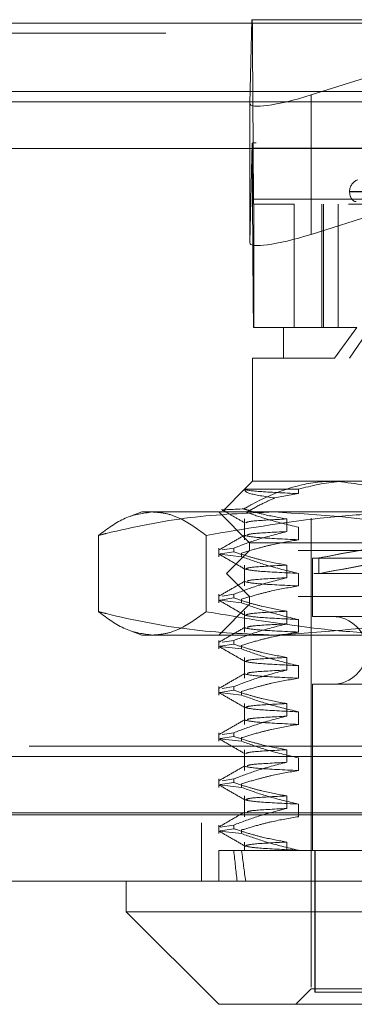
# Model space of a CAD drawing. Units: inches. Extents: x 0 to 23.4, y 0 to 16.5.
# Drawn here: x 5.6 to 5.7, y 12.5 to 12.7 of the extents above; entities that cross this region are included whole.
import ezdxf

# ---------------------------------------------------------------- set-up
doc = ezdxf.new("R2010")
doc.units = ezdxf.units.IN
doc.header["$MEASUREMENT"] = 0
doc.linetypes.add('HIDDEN', pattern=[0.07500000000000001, 0.05, -0.025])

msp = doc.modelspace()

# ---------------------------------------------------------------- linework, layer by layer
at = {"color": 7, "linetype": 'Continuous', "lineweight": 15}
for p, q in [((3.4201426911, 12.6619185983), (8.0492093578, 12.6619185983)), ((8.0492093578, 12.6473019317), (3.4201426911, 12.6473019317)), ((3.4201426911, 12.645135265), (8.0492093578, 12.645135265)), ((3.2558259283, 12.6351948129), (8.2053785498, 12.6351948129)), ((8.2053785498, 12.4935281463), (3.2558259283, 12.4935281463)), ((8.2055689057, 12.4789114796), (3.2556355724, 12.4789114796)), ((5.6408220553, 12.4789114796), (5.6408220553, 12.4723497998)), ((5.6408220553, 12.4723497998), (5.6605070947, 12.4526647604)), ((5.6408220553, 12.4723497998), (5.6654837033, 12.4723497998)), ((5.6654837033, 12.4723497998), (5.8245490895, 12.4723497998)), ((5.6798841038, 12.4526647604), (5.6605070947, 12.4526647604)), ((5.8048640501, 12.4526647604), (5.6798841038, 12.4526647604))]:
    msp.add_line(p, q, dxfattribs=at)
at = {"color": 7, "linetype": 'HIDDEN', "lineweight": 0}
for p, q in [((8.0492093578, 12.6619185983), (3.4201426911, 12.6619185983)), ((5.6675552453, 12.6626385137), (5.6671132594, 12.6448157182)), ((5.6676346278, 12.6626385137), (5.6675552453, 12.6626385137)), ((5.6676346278, 12.6626385137), (5.7955860936, 12.6626385137)), ((5.6801775552, 12.6465827646), (5.7310300609, 12.6626385137)), ((8.0492093578, 12.6597519317), (3.4201426911, 12.6597519317)), ((5.6679341245, 12.6243916213), (5.667717059, 12.6570225819)), ((5.7956685248, 12.6570225819), (5.667717059, 12.6570225819)), ((3.4201426911, 12.645135265), (8.0492093578, 12.645135265)), ((5.6671132594, 12.6448157182), (5.6671132594, 12.6150919825)), ((5.6801775552, 12.6465827646), (5.6801775552, 12.6168590289)), ((5.6671132594, 12.6150919825), (5.6676393596, 12.6363066346)), ((5.7947120358, 12.6363917945), (5.6685086856, 12.6363917945)), ((5.667651114, 12.6352686082), (5.6678681796, 12.6026376476)), ((5.667651114, 12.6352686082), (5.7956025798, 12.6352686082)), ((5.6883942338, 12.6260237958), (5.6883942338, 12.6258931069)), ((5.6884580489, 12.6258931069), (5.7768899666, 12.6258931069)), ((5.6884811782, 12.6260237958), (5.7769130959, 12.6260237958)), ((5.6679341245, 12.6243916213), (5.7958855903, 12.6243916213)), ((5.6679972311, 12.623268435), (5.6679506108, 12.623268435)), ((5.6679972311, 12.5970217158), (5.6679972311, 12.623268435)), ((5.6765817402, 12.623268435), (5.6679972311, 12.623268435)), ((5.7881302966, 12.623268435), (5.6765817402, 12.623268435)), ((5.6765817402, 12.623268435), (5.6765817402, 12.5970217158)), ((5.6975507002, 12.6223442818), (5.6801775552, 12.6168590289)), ((5.682474482, 12.5970217158), (5.682474482, 12.623268435)), ((5.6828043456, 12.5970217158), (5.6828043456, 12.623268435)), ((5.6859408007, 12.5970217158), (5.6859408007, 12.623268435)), ((5.7958196454, 12.6026376476), (5.6678681796, 12.6026376476)), ((5.6679506108, 12.5970217158), (5.6679972311, 12.5970217158)), ((5.6742866223, 12.5970217158), (5.6679972311, 12.5970217158)), ((5.6742866223, 12.5970217158), (5.6899643842, 12.5970217158)), ((5.6742866223, 12.5970217158), (5.6742866223, 12.590460036)), ((5.6851642507, 12.590460036), (5.6899643842, 12.5970217158)), ((5.6928692761, 12.5970217158), (5.6883955349, 12.590460036)), ((5.6851642507, 12.590460036), (5.6677249425, 12.590460036)), ((5.6677249425, 12.590460036), (5.6677249425, 12.5642133169)), ((5.7976462023, 12.590460036), (5.6851642507, 12.590460036)), ((5.6677249425, 12.5642133169), (5.6660294632, 12.5625178376)), ((5.6677249425, 12.5642133169), (5.6851642507, 12.5642133169)), ((5.6851642507, 12.5642133169), (5.7769756099, 12.5642133169)), ((5.6660294632, 12.5625178376), (5.6615613285, 12.5580497029)), ((5.6660324545, 12.5625195833), (5.6774732496, 12.5625195833)), ((5.6774732496, 12.561567996), (5.6724146773, 12.5606384896)), ((5.6774732496, 12.5625195833), (5.6774732496, 12.561567996)), ((5.6441028952, 12.5576516371), (5.6417085294, 12.5567801592)), ((5.6441028952, 12.5576516371), (5.6463678125, 12.5576516371)), ((5.6463678125, 12.5576516371), (5.7067633182, 12.5576516371)), ((5.6605070947, 12.5576516371), (5.6670687745, 12.5510899573)), ((5.6660312089, 12.5561675208), (5.6660312089, 12.5517254763)), ((5.6749846427, 12.5534795876), (5.6749846427, 12.5561675208)), ((5.6774732496, 12.5544134095), (5.6774732496, 12.5517254763)), ((5.6801921341, 12.5563393011), (5.6801921341, 12.4559456003)), ((5.6348767287, 12.5526638662), (5.6348767287, 12.5363926888)), ((5.6578588963, 12.5526638662), (5.6578588963, 12.5363926888)), ((5.6670687745, 12.5510899573), (5.7983023703, 12.5510899573)), ((5.6670687745, 12.5510899573), (5.6670687745, 12.5494495373)), ((5.6605070947, 12.5499426493), (5.6605070947, 12.5481224389)), ((5.6653799083, 12.5481224389), (5.6606511169, 12.5486606399)), ((5.6608334703, 12.5487186939), (5.6637136065, 12.5491667604)), ((5.6637136065, 12.5499426493), (5.6612123111, 12.5495535195)), ((5.6670687745, 12.5494495373), (5.6621475147, 12.5445282775)), ((5.6637136065, 12.5499426493), (5.6637136065, 12.5491667604)), ((5.6653799083, 12.5481224389), (5.6653799083, 12.5488983278)), ((5.777422984, 12.5494495373), (5.6670687745, 12.5494495373)), ((5.6660312089, 12.5463250011), (5.6660312089, 12.5418829566)), ((5.6749846427, 12.543637068), (5.6749846427, 12.5463250011)), ((5.6805202181, 12.5478091174), (5.6805202181, 12.5353419258)), ((5.680520744, 12.5478091174), (5.7848509267, 12.5478091174)), ((5.681832554, 12.5478554878), (5.681832554, 12.5445191059)), ((5.7807782899, 12.5445282775), (5.6621475147, 12.5445282775)), ((5.6621475147, 12.5445282775), (5.6670687745, 12.5396070176)), ((5.6774732496, 12.5445708898), (5.6774732496, 12.5418829566)), ((5.6605070947, 12.5401001296), (5.6605070947, 12.5382799192)), ((5.6637136065, 12.5401001296), (5.6612123111, 12.5397109998)), ((5.6637136065, 12.5401001296), (5.6637136065, 12.5393242407)), ((5.6670687745, 12.5379665977), (5.6605070947, 12.5314049179)), ((5.6653799083, 12.5382799192), (5.6606511169, 12.5388181202)), ((5.6608334703, 12.5388761742), (5.6637136065, 12.5393242407)), ((5.6653799083, 12.5382799192), (5.6653799083, 12.5390558081)), ((5.777422984, 12.5396070176), (5.6670687745, 12.5396070176)), ((5.6670687745, 12.5396070176), (5.6670687745, 12.5379665977)), ((5.7983023703, 12.5379665977), (5.6670687745, 12.5379665977)), ((5.6660312089, 12.5364824815), (5.6660312089, 12.5320404369)), ((5.6749846427, 12.5337945483), (5.6749846427, 12.5364824815)), ((5.6774732496, 12.5347283701), (5.6774732496, 12.5320404369)), ((5.680520744, 12.5353419258), (5.7848509267, 12.5353419258)), ((5.6417112332, 12.5322754117), (5.6441028952, 12.5314049179)), ((5.6463678125, 12.5314049179), (5.6441028952, 12.5314049179)), ((5.7067633182, 12.5314049179), (5.6463678125, 12.5314049179)), ((5.6605070947, 12.5302576099), (5.6605070947, 12.5284373995)), ((5.6608334703, 12.5290336545), (5.6637136065, 12.529481721)), ((5.6637136065, 12.5302576099), (5.6612123111, 12.5298684802)), ((5.6637136065, 12.5302576099), (5.6637136065, 12.529481721)), ((5.6653799083, 12.5284373995), (5.6653799083, 12.5292132884)), ((5.6653799083, 12.5284373995), (5.6606511169, 12.5289756005)), ((5.6660312089, 12.5266399618), (5.6660312089, 12.5221979172)), ((5.6749846427, 12.5239520286), (5.6749846427, 12.5266399618)), ((5.6774732496, 12.5248858504), (5.6774732496, 12.5221979172)), ((5.6805202181, 12.5209062302), (5.6805202181, 12.4854731594)), ((5.680520744, 12.5209062302), (5.7848509267, 12.5209062302)), ((5.6605070947, 12.5204150902), (5.6605070947, 12.5185948798)), ((5.6653799083, 12.5185948798), (5.6606511169, 12.5191330808)), ((5.6608334703, 12.5191911348), (5.6637136065, 12.5196392013)), ((5.6637136065, 12.5204150902), (5.6612123111, 12.5200259605)), ((5.6637136065, 12.5204150902), (5.6637136065, 12.5196392013)), ((5.6653799083, 12.5185948798), (5.6653799083, 12.5193707687)), ((5.6660312089, 12.5167974421), (5.6660312089, 12.5123553976)), ((5.6749846427, 12.5141095089), (5.6749846427, 12.5167974421)), ((5.6774732496, 12.5150433307), (5.6774732496, 12.5123553976)), ((5.6605070947, 12.5105725705), (5.6605070947, 12.5087523601)), ((5.6637136065, 12.5105725705), (5.6612123111, 12.5101834408)), ((5.6637136065, 12.5105725705), (5.6637136065, 12.5097966816)), ((5.6653799083, 12.5087523601), (5.6606511169, 12.5092905612)), ((5.6608334703, 12.5093486152), (5.6637136065, 12.5097966816)), ((5.6653799083, 12.5087523601), (5.6653799083, 12.509528249)), ((3.4201426911, 12.5077019317), (8.0492093578, 12.5077019317)), ((5.6660312089, 12.5069549224), (5.6660312089, 12.5025128779)), ((5.6749846427, 12.5042669892), (5.6749846427, 12.5069549224)), ((3.4018676911, 12.505535265), (8.0674843578, 12.505535265)), ((5.6774732496, 12.505200811), (5.6774732496, 12.5025128779)), ((5.6605070947, 12.5007300508), (5.6605070947, 12.4989098405)), ((5.6608334703, 12.4995060955), (5.6637136065, 12.4999541619)), ((5.6637136065, 12.5007300508), (5.6612123111, 12.5003409211)), ((5.6637136065, 12.5007300508), (5.6637136065, 12.4999541619)), ((5.6653799083, 12.4989098405), (5.6606511169, 12.4994480415)), ((5.6653799083, 12.4989098405), (5.6653799083, 12.4996857294)), ((5.6660312089, 12.4971124027), (5.6660312089, 12.4926703582)), ((5.6749846427, 12.4944244695), (5.6749846427, 12.4971124027)), ((3.2558259283, 12.4935281463), (8.2053785498, 12.4935281463)), ((5.6774732496, 12.4953582914), (5.6774732496, 12.4926703582)), ((8.2055689057, 12.4913614796), (3.2556355724, 12.4913614796)), ((3.4018676911, 12.493085265), (8.0674843578, 12.493085265)), ((5.6568522391, 12.4913614796), (5.6568522391, 12.4789114796)), ((5.6605070947, 12.4908875312), (5.6605070947, 12.4890673208)), ((5.6653799083, 12.4890673208), (5.6606511169, 12.4896055218)), ((5.6637136065, 12.4908875312), (5.6608334703, 12.4904394647)), ((5.6608334703, 12.4896635758), (5.6637136065, 12.4901116423)), ((5.6637136065, 12.4908875312), (5.6637136065, 12.4901116423)), ((5.6653799083, 12.4890673208), (5.6653799083, 12.4898432097)), ((5.6660312089, 12.487269883), (5.6660312089, 12.4854731594)), ((5.6749846427, 12.4854731594), (5.6749846427, 12.487269883)), ((5.6605070947, 12.4854731594), (5.6637136065, 12.4854731594)), ((5.6605070947, 12.4854731594), (5.6605070947, 12.4789114796)), ((5.6637136065, 12.4854731594), (5.6749846427, 12.4854731594)), ((5.6749846427, 12.4854731594), (5.6953438587, 12.4854731594)), ((5.6774732496, 12.4855157717), (5.6774732496, 12.4854731594)), ((5.6809900878, 12.4854731594), (5.6809900878, 12.4552894323)), ((5.6810549124, 12.4854731594), (5.6810549124, 12.4552894323)), ((5.6801921341, 12.4559456003), (5.6769112942, 12.4526647604)), ((5.6942845043, 12.4559456003), (5.6801921341, 12.4559456003)), ((5.6809900878, 12.4552894323), (5.6810549124, 12.4552894323)), ((5.6810549124, 12.4552894323), (5.784381057, 12.4552894323))]:
    msp.add_line(p, q, dxfattribs=at)
for centre, radius, start, end in [((5.5249657091, 12.6577358338), 0.1427531317826778, 359.7137261358, 1.9681397805), ((5.5999482157, 12.6350210327), 0.0677033510167046, 0.2095178377, 1.088040469), ((5.6910189057, 12.6260237958), 0.0026246719160108, 110, 180), ((5.6910189057, 12.6258931069), 0.002624671916011, 180, 223.58117437), ((5.6964843945, 12.6242489709), 0.0285506263500319, 179.7137261354, 181.9681397806), ((5.6897758823, 12.6248155922), 0.0009772265733809, 221.0091873658, 269.6811324585), ((5.8106195295, 12.6019243957), 0.1427531318003523, 179.7137261359, 181.9681397804), ((5.6847853099, 12.528124078), 0.007217847769029, 270, 90)]:
    msp.add_arc(centre, radius, start, end, dxfattribs=at)
for centre, major_axis, ratio, start_param, end_param in [((5.6802364867, 12.6489591373), (0.01310489564875628, 0.004273229444208938), 0.1628510549, 3.084049605010446, 4.654845931803347), ((5.6477262321, 12.6298301148), (0.02111269525266923, 0.006475386125531559), 0.0502383894, 0.1623581317068796, 0.3236439098084667), ((5.6802364867, 12.6192354016), (0.01310489564875539, 0.004273229444208938), 0.1628510549, 3.084049605010048, 4.65484593180325), ((5.7326855724, 12.5572522043), (0.05085301781387841, 0.009396722630862442), 0.0008023885, 1.733767553004469, 4.558102403028114), ((5.7326855724, 12.5539158224), (0.05085301781387841, 0.009396722630862442), 0.0008023885, 1.697571489141017, 4.594298466895603), ((5.7326855724, 12.9185440255), (0.05334943506839895, 0.4811596575256906), 0.1010404021, 2.7017684079064, 2.734139756222266), ((5.7326855724, 12.9185440255), (0.04980141836055108, 0.4811594659436569), 0.1085816913, 2.701803892728209, 2.734175241044013)]:
    msp.add_ellipse(centre, major_axis=major_axis, ratio=ratio, start_param=start_param, end_param=end_param, dxfattribs=at)
for points, knots in [([(5.685164250659161, 12.56421331685368), (5.684453953326559, 12.56419776623412), (5.681158292730236, 12.56412561396523), (5.675238203928717, 12.56289069460552), (5.669563805205579, 12.56042759935968), (5.666476172893197, 12.55866313593848), (5.665858090786045, 12.55830992572463)], [0, 0, 0, 0, 0.10746723541308, 0.4986299636639449, 0.899635767096056, 1, 1, 1, 1]), ([(5.677473249578367, 12.56251958325788), (5.680341796515768, 12.563235044833), (5.683962669111212, 12.56413814848338), (5.687632944590642, 12.56420038556396), (5.688395534917276, 12.56421331685369)], [0, 0, 0, 0, 0.7922253163537821, 1, 1, 1, 1]), ([(5.703052553956712, 12.55911496499756), (5.70088061728679, 12.56022753324184), (5.695104469142362, 12.56318634833472), (5.688983576460267, 12.56381872518872), (5.685164250659161, 12.56421331685368)], [0, 0, 0, 0, 0.3760181725977317, 1, 1, 1, 1]), ([(5.672414677256, 12.56063848958011), (5.670297457948166, 12.56096260625712), (5.66620683221885, 12.56158882386878), (5.666089201922227, 12.56221668800442), (5.666032454520221, 12.56251958325788)], [0, 0, 0, 0, 0.5175783481385885, 1, 1, 1, 1]), ([(5.66603245452022, 12.56251958325788), (5.666040341843257, 12.56250672115713), (5.666138814051875, 12.56234613949179), (5.668219982319637, 12.5620208571291), (5.674391116312602, 12.56171883766099), (5.677473249578365, 12.56156799597605)], [0, 0, 0, 0, 0.0417637528816137, 0.521415056443481, 1, 1, 1, 1]), ([(5.666399386065953, 12.55759193795095), (5.667486179782203, 12.55819784240752), (5.669467315981934, 12.55930235675513), (5.671497977571542, 12.56022292038952), (5.672414677256, 12.56063848958011)], [0, 0, 0, 0, 0.548570924299486, 1, 1, 1, 1]), ([(5.634876728700035, 12.55266386619009), (5.636771920775728, 12.55407329521926), (5.640576665812299, 12.55690283327607), (5.644432578935749, 12.55740140851584), (5.646367812506199, 12.55765163706366)], [0, 0, 0, 0, 0.4981127664209397, 1, 1, 1, 1]), ([(5.672290066742634, 12.55765163706366), (5.666315124860832, 12.55740963806392), (5.654315660855461, 12.55692363194969), (5.641882417134527, 12.55438629429914), (5.635415909142397, 12.55279642982869), (5.634876728700035, 12.55266386619009)], [0, 0, 0, 0, 0.4761863843725033, 0.9563241772324172, 1, 1, 1, 1]), ([(5.646367812506199, 12.55765163706366), (5.64732575256644, 12.5575842678584), (5.649244128311814, 12.55744935393765), (5.653088915795961, 12.55611498586962), (5.655948140523839, 12.55404631353591), (5.657858896312357, 12.55266386619009)], [0, 0, 0, 0, 0.2486064242476885, 0.4978605178090246, 1, 1, 1, 1]), ([(5.657858896312357, 12.55266386619009), (5.665924010226856, 12.55403609633256), (5.678048427800524, 12.55609899233513), (5.694410520886301, 12.55744539730661), (5.702642256864185, 12.55758283267371), (5.706763318161113, 12.55765163706365)], [0, 0, 0, 0, 0.4980316689857324, 0.7486991484197204, 1, 1, 1, 1]), ([(5.665858090786045, 12.55830992572463), (5.665736465900074, 12.55830510483515), (5.662945613302684, 12.5581944828039), (5.660197308290701, 12.55808418783774), (5.661707470363283, 12.55795986727783), (5.661826657430527, 12.55795005548133)], [0, 0, 0, 0, 0.0402789026626054, 0.9242555848535784, 1, 1, 1, 1]), ([(5.661127080374233, 12.55817590117818), (5.661953988597614, 12.55769812878738), (5.663607768823685, 12.55674260493342), (5.665261516551617, 12.5557870169755), (5.666088372305595, 12.55530923346106)], [0, 0, 0, 0, 0.5000109508777596, 1, 1, 1, 1]), ([(5.674984642657229, 12.55616752082156), (5.673212626245751, 12.55649093690181), (5.670554954468924, 12.55697599662421), (5.667524113637189, 12.55780381842674), (5.666254276467479, 12.55818957175436), (5.665858090786045, 12.55830992572463)], [0, 0, 0, 0, 0.579222641897485, 0.8687186291841901, 1, 1, 1, 1]), ([(5.666399386065953, 12.55759193795095), (5.667804678576848, 12.55710264164718), (5.671462109114355, 12.55582919342951), (5.675182402475838, 12.55495296508226), (5.677473249578366, 12.55441340946785)], [0, 0, 0, 0, 0.3842294464609297, 1, 1, 1, 1]), ([(5.709703404785226, 12.55266386619008), (5.706942208873948, 12.55332802620563), (5.694587721360325, 12.55629969387527), (5.682036287609248, 12.55706070778706), (5.672290066742634, 12.55765163706366)], [0, 0, 0, 0, 0.2234974059615409, 1, 1, 1, 1]), ([(5.674984642657232, 12.55616752082156), (5.672228939888585, 12.55602517780927), (5.667039193119805, 12.55575710673988), (5.666522355349524, 12.55549509246369), (5.66627995318043, 12.55537220510418)], [0, 0, 0, 0, 0.5309898327260256, 1, 1, 1, 1]), ([(5.666088798729799, 12.552751439673), (5.665167449372627, 12.55221907564017), (5.663324708414404, 12.5511543231656), (5.66148191709955, 12.55008964197742), (5.660560500319607, 12.5495572891797)], [0, 0, 0, 0, 0.4999885377597967, 1, 1, 1, 1]), ([(5.663713606483369, 12.54994264927141), (5.665288832319882, 12.5505440393813), (5.66900986014994, 12.55196465430757), (5.672799356804288, 12.5529254984564), (5.674984642657231, 12.55347958764471)], [0, 0, 0, 0, 0.4233308398794315, 1, 1, 1, 1]), ([(5.666062446556805, 12.55263841936759), (5.666712708290695, 12.55248558027335), (5.668011786097639, 12.55218024187648), (5.67432176907733, 12.55187695231563), (5.677473249578365, 12.55172547629101)], [0, 0, 0, 0, 0.5005564181111611, 1, 1, 1, 1]), ([(5.674984642657232, 12.55347958764472), (5.672191687128066, 12.55333719634724), (5.667343063938767, 12.55309000238382), (5.666801967096143, 12.55284839162271), (5.66657255861523, 12.55274595606346)], [0, 0, 0, 0, 0.5760306421275343, 1, 1, 1, 1]), ([(5.677473249578366, 12.551725476291), (5.675572764025316, 12.55140148958652), (5.672722397522324, 12.55091557121246), (5.668696961482546, 12.54990232371259), (5.666571243883693, 12.54925891772958), (5.665379908348263, 12.54889832777554)], [0, 0, 0, 0, 0.4679312626687814, 0.701807806259856, 1, 1, 1, 1]), ([(5.660559746539907, 12.5486611707711), (5.661481216362622, 12.54812876809734), (5.663324111550731, 12.54706398843614), (5.66516696687276, 12.54599913009998), (5.666088372305595, 12.54546671377602)], [0, 0, 0, 0, 0.5000120618148056, 1, 1, 1, 1]), ([(5.674984642657231, 12.54632500113652), (5.673212710585413, 12.54664903229367), (5.670555165301282, 12.54713501450895), (5.666803585553231, 12.5481549225335), (5.664823190747287, 12.54880341831833), (5.663713606483369, 12.54916676037312)], [0, 0, 0, 0, 0.468023310199447, 0.7019417734272035, 1, 1, 1, 1]), ([(5.665379908348266, 12.54812243887724), (5.667067499725454, 12.54751766015103), (5.671059030916711, 12.54608722314946), (5.675125851943109, 12.54512581900286), (5.677473249578365, 12.54457088978281)], [0, 0, 0, 0, 0.4227929825239195, 1, 1, 1, 1]), ([(5.674984642657232, 12.54632500113653), (5.672228939888587, 12.54618265812423), (5.667039193119807, 12.54591458705484), (5.666522355349525, 12.54565257277865), (5.666279953180431, 12.54552968541914)], [0, 0, 0, 0, 0.5309898327259566, 0.9999999999999999, 0.9999999999999999, 0.9999999999999999, 0.9999999999999999]), ([(5.666169695847763, 12.54546851283987), (5.666805079451336, 12.5453207889527), (5.668096373991873, 12.54502056866382), (5.674314674213419, 12.54472236290652), (5.677473249578365, 12.54457088978281)], [0, 0, 0, 0, 0.4920516455605903, 1, 1, 1, 1]), ([(5.6660887987298, 12.54290891998796), (5.665167449372627, 12.54237655595513), (5.663324708414406, 12.54131180348056), (5.66148191709955, 12.54024712229238), (5.660560500319607, 12.53971476949466)], [0, 0, 0, 0, 0.4999885377597953, 1, 1, 1, 1]), ([(5.663713606483372, 12.54010012958637), (5.665288832319883, 12.54070151969626), (5.669009860149941, 12.54212213462253), (5.672799356804288, 12.54308297877136), (5.674984642657231, 12.54363706795968)], [0, 0, 0, 0, 0.4233308398793293, 1, 1, 1, 1]), ([(5.677473249578367, 12.54188295660597), (5.675572764025317, 12.54155896990148), (5.672722397522324, 12.54107305152742), (5.668696961482549, 12.54005980402755), (5.666571243883696, 12.53941639804454), (5.665379908348267, 12.5390558080905)], [0, 0, 0, 0, 0.4679312626687387, 0.7018078062599252, 1, 1, 1, 1]), ([(5.666062446556805, 12.54279589968256), (5.666712708290696, 12.54264306058831), (5.668011786097639, 12.54233772219144), (5.674321769077331, 12.54203443263059), (5.677473249578366, 12.54188295660597)], [0, 0, 0, 0, 0.5005564181111579, 1, 1, 1, 1]), ([(5.674984642657232, 12.54363706795968), (5.672191687128066, 12.5434946766622), (5.667343063938769, 12.54324748269878), (5.666801967096145, 12.54300587193767), (5.66657255861523, 12.54290343637842)], [0, 0, 0, 0, 0.5760306421275245, 0.9999999999999999, 0.9999999999999999, 0.9999999999999999, 0.9999999999999999]), ([(5.660559746539907, 12.53881865108607), (5.661481216362622, 12.53828624841229), (5.663324111550731, 12.5372214687511), (5.66516696687276, 12.53615661041494), (5.666088372305595, 12.53562419409098)], [0, 0, 0, 0, 0.5000120618147964, 1, 1, 1, 1]), ([(5.674984642657231, 12.53648248145148), (5.673212710585415, 12.53680651260863), (5.670555165301283, 12.53729249482391), (5.666803585553233, 12.53831240284845), (5.664823190747288, 12.53896089863329), (5.663713606483372, 12.53932424068808)], [0, 0, 0, 0, 0.4680233101995142, 0.7019417734273227, 1, 1, 1, 1]), ([(5.665379908348267, 12.5382799191922), (5.667067499725454, 12.53767514046599), (5.671059030916711, 12.53624470346442), (5.67512585194311, 12.53528329931782), (5.677473249578367, 12.53472837009777)], [0, 0, 0, 0, 0.422792982523854, 1, 1, 1, 1]), ([(5.6463678125062, 12.53140491790356), (5.644448418946389, 12.53165109100735), (5.640592516486747, 12.53214563235433), (5.636787620940177, 12.53497282025426), (5.634876728700038, 12.53639268877713)], [0, 0, 0, 0, 0.4977806310975922, 1, 1, 1, 1]), ([(5.634876728700038, 12.53639268877713), (5.635415909367351, 12.53626012605443), (5.641837032752957, 12.53468143147144), (5.654269464995163, 12.53213987414846), (5.666268976401124, 12.5316504833963), (5.672290066742632, 12.53140491790356)], [0, 0, 0, 0, 0.0436758706790834, 0.5201376303083669, 1, 1, 1, 1]), ([(5.657858896312359, 12.53639268877713), (5.655963834549143, 12.53502045863465), (5.653114957225314, 12.53295756263208), (5.649270352263531, 12.5316111576606), (5.647336139273865, 12.5314737222935), (5.6463678125062, 12.53140491790356)], [0, 0, 0, 0, 0.4980316689857421, 0.7486991484197001, 1, 1, 1, 1]), ([(5.706763318161114, 12.53140491790355), (5.702686461216888, 12.53147228710881), (5.694522126303066, 12.53160720102955), (5.678159256428022, 12.53294156909759), (5.665990801771233, 12.5350102414313), (5.657858896312359, 12.53639268877713)], [0, 0, 0, 0, 0.2486064242476712, 0.4978605178089903, 1, 1, 1, 1]), ([(5.666169695847763, 12.53562599315483), (5.666805079451336, 12.53547826926766), (5.668096373991873, 12.53517804897878), (5.67431467421342, 12.53487984322148), (5.677473249578365, 12.53472837009777)], [0, 0, 0, 0, 0.4920516455605924, 0.9999999999999999, 0.9999999999999999, 0.9999999999999999, 0.9999999999999999]), ([(5.674984642657233, 12.53648248145148), (5.672228939888588, 12.53634013843919), (5.667039193119807, 12.5360720673698), (5.666522355349525, 12.53581005309361), (5.666279953180431, 12.53568716573411)], [0, 0, 0, 0, 0.5309898327259808, 1, 1, 1, 1]), ([(5.672290066742632, 12.53140491790356), (5.682036287609248, 12.53199584718016), (5.694587721360326, 12.53275686109195), (5.70694220887395, 12.53572852876158), (5.709703404785229, 12.53639268877713)], [0, 0, 0, 0, 0.7765025940384465, 1, 1, 1, 1]), ([(5.663713606483372, 12.53025760990134), (5.665288832319883, 12.53085900001122), (5.66900986014994, 12.5322796149375), (5.672799356804288, 12.53324045908632), (5.674984642657231, 12.53379454827463)], [0, 0, 0, 0, 0.4233308398794076, 1, 1, 1, 1]), ([(5.674984642657233, 12.53379454827464), (5.672191687128067, 12.53365215697716), (5.667343063938769, 12.53340496301374), (5.666801967096143, 12.53316335225263), (5.66657255861523, 12.53306091669339)], [0, 0, 0, 0, 0.5760306421275292, 1, 1, 1, 1]), ([(5.6660887987298, 12.53306640030292), (5.665167449372627, 12.53253403627009), (5.663324708414406, 12.53146928379552), (5.661481917099551, 12.53040460260734), (5.660560500319608, 12.52987224980962)], [0, 0, 0, 0, 0.4999885377597955, 1, 1, 1, 1]), ([(5.677473249578367, 12.53204043692093), (5.675572764025318, 12.53171645021645), (5.672722397522326, 12.53123053184238), (5.668696961482547, 12.53021728434251), (5.666571243883696, 12.5295738783595), (5.665379908348267, 12.52921328840546)], [0, 0, 0, 0, 0.4679312626686937, 0.7018078062598946, 1, 1, 1, 1]), ([(5.666062446556805, 12.53295337999752), (5.666712708290695, 12.53280054090327), (5.668011786097639, 12.5324952025064), (5.674321769077331, 12.53219191294555), (5.677473249578366, 12.53204043692093)], [0, 0, 0, 0, 0.5005564181111509, 0.9999999999999999, 0.9999999999999999, 0.9999999999999999, 0.9999999999999999]), ([(5.674984642657232, 12.52663996176644), (5.673212710585415, 12.52696399292359), (5.670555165301282, 12.52744997513888), (5.666803585553235, 12.52846988316342), (5.664823190747288, 12.52911837894825), (5.663713606483372, 12.52948172100304)], [0, 0, 0, 0, 0.4680233101994667, 0.701941773427266, 1, 1, 1, 1]), ([(5.660559746539907, 12.52897613140103), (5.661481216362622, 12.52844372872725), (5.663324111550731, 12.52737894906606), (5.66516696687276, 12.5263140907299), (5.666088372305595, 12.52578167440594)], [0, 0, 0, 0, 0.5000120618148071, 1, 1, 1, 1]), ([(5.665379908348267, 12.52843739950716), (5.667067499725455, 12.52783262078095), (5.671059030916713, 12.52640218377938), (5.675125851943111, 12.52544077963278), (5.677473249578367, 12.52488585041273)], [0, 0, 0, 0, 0.4227929825239421, 1, 1, 1, 1]), ([(5.666169695847761, 12.52578347346979), (5.666805079451335, 12.52563574958262), (5.668096373991873, 12.52533552929374), (5.67431467421342, 12.52503732353644), (5.677473249578366, 12.52488585041274)], [0, 0, 0, 0, 0.4920516455606417, 1, 1, 1, 1]), ([(5.674984642657232, 12.52663996176645), (5.672228939888587, 12.52649761875415), (5.667039193119807, 12.52622954768476), (5.666522355349525, 12.52596753340857), (5.666279953180431, 12.52584464604907)], [0, 0, 0, 0, 0.5309898327259918, 1, 1, 1, 1]), ([(5.6660887987298, 12.52322388061788), (5.665167449372627, 12.52269151658505), (5.663324708414406, 12.52162676411048), (5.661481917099551, 12.5205620829223), (5.660560500319608, 12.52002973012458)], [0, 0, 0, 0, 0.499988537759795, 0.9999999999999999, 0.9999999999999999, 0.9999999999999999, 0.9999999999999999]), ([(5.663713606483372, 12.5204150902163), (5.665288832319884, 12.52101648032618), (5.669009860149939, 12.52243709525245), (5.672799356804289, 12.52339793940128), (5.674984642657232, 12.5239520285896)], [0, 0, 0, 0, 0.4233308398794204, 0.9999999999999999, 0.9999999999999999, 0.9999999999999999, 0.9999999999999999]), ([(5.666062446556805, 12.52311086031248), (5.666712708290696, 12.52295802121823), (5.668011786097639, 12.52265268282136), (5.674321769077331, 12.52234939326051), (5.677473249578366, 12.52219791723589)], [0, 0, 0, 0, 0.5005564181111545, 1, 1, 1, 1]), ([(5.674984642657232, 12.5239520285896), (5.672191687128066, 12.52380963729212), (5.667343063938769, 12.5235624433287), (5.666801967096143, 12.52332083256759), (5.66657255861523, 12.52321839700834)], [0, 0, 0, 0, 0.5760306421275524, 1, 1, 1, 1]), ([(5.677473249578368, 12.52219791723589), (5.675572764025319, 12.52187393053141), (5.672722397522326, 12.52138801215734), (5.668696961482549, 12.52037476465747), (5.666571243883697, 12.51973135867446), (5.665379908348267, 12.51937076872042)], [0, 0, 0, 0, 0.4679312626687949, 0.7018078062599971, 1, 1, 1, 1]), ([(5.660559746539907, 12.51913361171599), (5.661481216362622, 12.51860120904221), (5.663324111550731, 12.51753642938102), (5.66516696687276, 12.51647157104486), (5.666088372305595, 12.51593915472091)], [0, 0, 0, 0, 0.5000120618148051, 1, 1, 1, 1]), ([(5.674984642657232, 12.5167974420814), (5.673212710585415, 12.51712147323855), (5.670555165301284, 12.51760745545384), (5.666803585553233, 12.51862736347838), (5.664823190747288, 12.51927585926322), (5.66371360648337, 12.519639201318)], [0, 0, 0, 0, 0.4680233101993772, 0.7019417734271184, 1, 1, 1, 1]), ([(5.665379908348267, 12.51859487982212), (5.667067499725455, 12.51799010109591), (5.671059030916711, 12.51655966409434), (5.675125851943111, 12.51559825994774), (5.67747324957837, 12.51504333072769)], [0, 0, 0, 0, 0.4227929825239023, 1, 1, 1, 1]), ([(5.674984642657232, 12.5167974420814), (5.672228939888587, 12.51665509906911), (5.667039193119807, 12.51638702799972), (5.666522355349524, 12.51612501372353), (5.66627995318043, 12.51600212636403)], [0, 0, 0, 0, 0.5309898327259585, 1, 1, 1, 1]), ([(5.666169695847761, 12.51594095378475), (5.666805079451335, 12.51579322989758), (5.668096373991871, 12.5154930096087), (5.674314674213419, 12.5151948038514), (5.677473249578365, 12.51504333072769)], [0, 0, 0, 0, 0.4920516455606611, 0.9999999999999999, 0.9999999999999999, 0.9999999999999999, 0.9999999999999999]), ([(5.6660887987298, 12.51338136093285), (5.665167449372627, 12.51284899690001), (5.663324708414406, 12.51178424442544), (5.661481917099551, 12.51071956323726), (5.660560500319607, 12.51018721043954)], [0, 0, 0, 0, 0.4999885377598035, 1, 1, 1, 1]), ([(5.66371360648337, 12.51057257053126), (5.665288832319883, 12.51117396064114), (5.669009860149939, 12.51259457556742), (5.672799356804288, 12.51355541971625), (5.674984642657231, 12.51410950890456)], [0, 0, 0, 0, 0.4233308398794683, 0.9999999999999999, 0.9999999999999999, 0.9999999999999999, 0.9999999999999999]), ([(5.67747324957837, 12.51235539755085), (5.675572764025318, 12.51203141084637), (5.672722397522322, 12.5115454924723), (5.668696961482548, 12.51053224497243), (5.666571243883696, 12.50988883898942), (5.665379908348267, 12.50952824903538)], [0, 0, 0, 0, 0.4679312626688327, 0.7018078062600636, 1, 1, 1, 1]), ([(5.666062446556805, 12.51326834062744), (5.666712708290695, 12.51311550153319), (5.668011786097638, 12.51281016313632), (5.67432176907733, 12.51250687357547), (5.677473249578365, 12.51235539755085)], [0, 0, 0, 0, 0.5005564181111745, 0.9999999999999999, 0.9999999999999999, 0.9999999999999999, 0.9999999999999999]), ([(5.674984642657232, 12.51410950890456), (5.672191687128066, 12.51396711760708), (5.667343063938769, 12.51371992364366), (5.666801967096143, 12.51347831288255), (5.66657255861523, 12.51337587732331)], [0, 0, 0, 0, 0.5760306421274369, 1, 1, 1, 1]), ([(5.660559746539907, 12.50929109203095), (5.661481216362622, 12.50875868935718), (5.663324111550732, 12.50769390969598), (5.665166966872761, 12.50662905135982), (5.666088372305596, 12.50609663503587)], [0, 0, 0, 0, 0.5000120618147917, 1, 1, 1, 1]), ([(5.674984642657231, 12.50695492239636), (5.673212710585413, 12.50727895355351), (5.670555165301283, 12.5077649357688), (5.666803585553233, 12.50878484379334), (5.664823190747288, 12.50943333957818), (5.663713606483372, 12.50979668163296)], [0, 0, 0, 0, 0.4680233101994685, 0.7019417734271635, 1, 1, 1, 1]), ([(5.665379908348267, 12.50875236013708), (5.667067499725455, 12.50814758141087), (5.671059030916711, 12.5067171444093), (5.675125851943111, 12.5057557402627), (5.67747324957837, 12.50520081104265)], [0, 0, 0, 0, 0.4227929825238534, 1, 1, 1, 1]), ([(5.674984642657232, 12.50695492239637), (5.672228939888588, 12.50681257938407), (5.667039193119809, 12.50654450831468), (5.666522355349525, 12.50628249403849), (5.666279953180431, 12.50615960667899)], [0, 0, 0, 0, 0.5309898327259164, 1, 1, 1, 1]), ([(5.663713606483372, 12.50073005084622), (5.665288832319883, 12.5013314409561), (5.66900986014994, 12.50275205588238), (5.672799356804289, 12.50371290003121), (5.674984642657233, 12.50426698921952)], [0, 0, 0, 0, 0.4233308398793638, 1, 1, 1, 1]), ([(5.674984642657232, 12.50426698921952), (5.672191687128067, 12.50412459792204), (5.667343063938769, 12.50387740395862), (5.666801967096145, 12.50363579319751), (5.66657255861523, 12.50353335763827)], [0, 0, 0, 0, 0.5760306421274758, 1, 1, 1, 1]), ([(5.6660887987298, 12.5035388412478), (5.665167449372629, 12.50300647721497), (5.663324708414406, 12.5019417247404), (5.661481917099551, 12.50087704355222), (5.660560500319607, 12.5003446907545)], [0, 0, 0, 0, 0.4999885377598094, 0.9999999999999999, 0.9999999999999999, 0.9999999999999999, 0.9999999999999999]), ([(5.677473249578368, 12.50251287786581), (5.675572764025318, 12.50218889116133), (5.672722397522324, 12.50170297278727), (5.66869696148255, 12.50068972528739), (5.666571243883696, 12.50004631930438), (5.665379908348266, 12.49968572935034)], [0, 0, 0, 0, 0.4679312626688495, 0.7018078062600298, 1, 1, 1, 1]), ([(5.666062446556805, 12.5034258209424), (5.666712708290695, 12.50327298184815), (5.668011786097638, 12.50296764345128), (5.674321769077331, 12.50266435389043), (5.677473249578367, 12.50251287786581)], [0, 0, 0, 0, 0.5005564181111648, 1, 1, 1, 1]), ([(5.674984642657231, 12.49711240271133), (5.673212710585413, 12.49743643386847), (5.670555165301283, 12.49792241608376), (5.666803585553234, 12.4989423241083), (5.664823190747289, 12.49959081989314), (5.663713606483372, 12.49995416194792)], [0, 0, 0, 0, 0.4680233101993596, 0.7019417734271441, 1, 1, 1, 1]), ([(5.660559746539907, 12.49944857234591), (5.661481216362622, 12.49891616967214), (5.663324111550731, 12.49785139001095), (5.66516696687276, 12.49678653167478), (5.666088372305595, 12.49625411535083)], [0, 0, 0, 0, 0.5000120618147911, 1, 1, 1, 1]), ([(5.665379908348266, 12.49890984045204), (5.667067499725455, 12.49830506172584), (5.671059030916714, 12.49687462472426), (5.675125851943112, 12.49591322057766), (5.677473249578368, 12.49535829135762)], [0, 0, 0, 0, 0.4227929825237854, 1, 1, 1, 1]), ([(5.666169695847763, 12.49625591441467), (5.666805079451336, 12.4961081905275), (5.668096373991873, 12.49580797023862), (5.674314674213419, 12.49550976448132), (5.677473249578365, 12.49535829135762)], [0, 0, 0, 0, 0.492051645560546, 1, 1, 1, 1]), ([(5.674984642657231, 12.49711240271133), (5.672228939888587, 12.49697005969903), (5.667039193119807, 12.49670198862964), (5.666522355349525, 12.49643997435345), (5.666279953180431, 12.49631708699395)], [0, 0, 0, 0, 0.5309898327259785, 1, 1, 1, 1]), ([(5.6660887987298, 12.49369632156277), (5.665167449372627, 12.49316395752993), (5.663324708414406, 12.49209920505536), (5.66148191709955, 12.49103452386718), (5.660560500319607, 12.49050217106946)], [0, 0, 0, 0, 0.4999885377598111, 0.9999999999999999, 0.9999999999999999, 0.9999999999999999, 0.9999999999999999]), ([(5.66371360648337, 12.49088753116118), (5.665339186282387, 12.49150735710447), (5.66906058931802, 12.49292631060545), (5.672850331894299, 12.49388471464982), (5.674984642657231, 12.49442446953448)], [0, 0, 0, 0, 0.4368190662103639, 1, 1, 1, 1]), ([(5.674984642657231, 12.49442446953448), (5.672191687128064, 12.494282078237), (5.667343063938768, 12.49403488427358), (5.666801967096143, 12.49379327351247), (5.66657255861523, 12.49369083795323)], [0, 0, 0, 0, 0.5760306421276252, 1, 1, 1, 1]), ([(5.677473249578368, 12.49267035818077), (5.675572764025317, 12.49234637147629), (5.672722397522322, 12.49186045310222), (5.668696961482547, 12.49084720560236), (5.666571243883694, 12.49020379961934), (5.665379908348265, 12.4898432096653)], [0, 0, 0, 0, 0.4679312626688773, 0.7018078062599885, 1, 1, 1, 1]), ([(5.660559746539907, 12.48960605266087), (5.661481216362621, 12.4890736499871), (5.663324111550731, 12.48800887032591), (5.66516696687276, 12.48694401198974), (5.666088372305595, 12.48641159566579)], [0, 0, 0, 0, 0.5000120618147784, 1, 1, 1, 1]), ([(5.674984642657231, 12.48726988302629), (5.673317679252619, 12.48757266167879), (5.670591642755022, 12.48806780491657), (5.666839444005173, 12.48908608134431), (5.664755929369474, 12.48976966491791), (5.66371360648337, 12.49011164226288)], [0, 0, 0, 0, 0.4402664732982036, 0.7199812974651346, 1, 1, 1, 1]), ([(5.665379908348265, 12.489067320767), (5.667067499725454, 12.4884625420408), (5.671059030916713, 12.48703210503923), (5.675125851943111, 12.48607070089263), (5.677473249578367, 12.48551577167258)], [0, 0, 0, 0, 0.4227929825238057, 1, 1, 1, 1]), ([(5.674984642657232, 12.48726988302629), (5.672228712936292, 12.48712753971983), (5.667041219487479, 12.48685960655588), (5.666524221471892, 12.4865977270568), (5.666281886009787, 12.48647497476856)], [0, 0, 0, 0, 0.5312642315855, 1, 1, 1, 1]), ([(5.666169695847763, 12.48641339472963), (5.666805079451336, 12.48626567084246), (5.668096373991873, 12.48596545055358), (5.67431467421342, 12.48566724479628), (5.677473249578366, 12.48551577167258)], [0, 0, 0, 0, 0.492051645560576, 1, 1, 1, 1])]:
    msp.add_open_spline(points, degree=3, knots=knots, dxfattribs=at)

doc.saveas('drawing.dxf')
